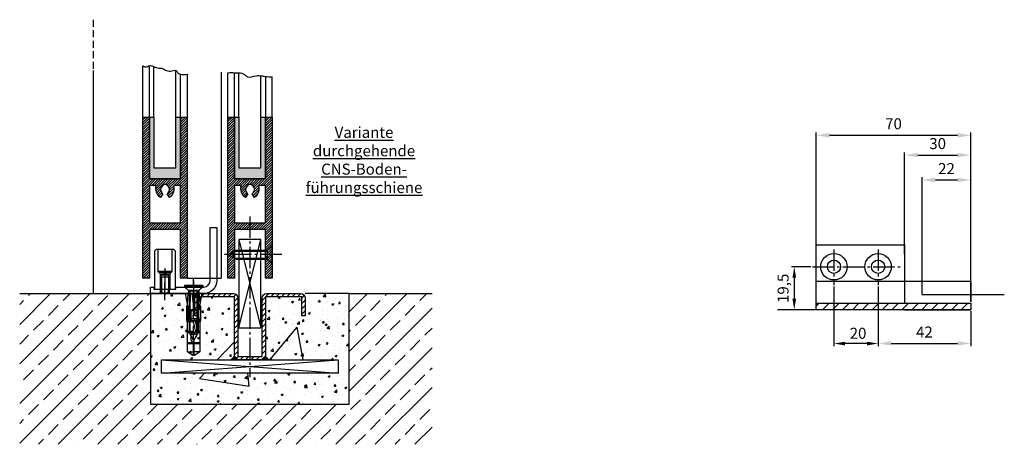
# Model space of a CAD drawing. Units: millimetres. Extents: x -3221 to 5220, y -2992 to 2395.
# Drawn here: x -2588 to -2142, y -2990 to -2798 of the extents above; entities that cross this region are included whole.
import ezdxf

# ---------------------------------------------------------------- set-up
doc = ezdxf.new("R2010")
doc.units = ezdxf.units.MM
for name, pattern in [('ACAD_ISO12W100', [21, 12, -3, 0, -3, 0, -3]), ('AM_DIN_G_W050', [13.75, 9.75, -1.5, 1, -1.5]), ('VERDECKT2', [4.762499999999999, 3.175, -1.5875])]:
    doc.linetypes.add(name, pattern=pattern)
for name, color, linetype in [('Building-Gebäude', 5, 'Continuous'), ('centerline-Mittellinie', 92, 'AM_DIN_G_W050'), ('dimension-Bemassung', 5, 'Continuous'), ('hatching-Schraffur', 5, 'Continuous'), ('helpline-Hilfslinie', 2, 'Continuous'), ('helpline-Hilslinie', 1, 'Continuous'), ('hiddenline-hinterliegendelinie', 6, 'Continuous'), ('outline-Körperkante', 7, 'Continuous'), ('phantom-fiktive Kanten', 6, 'Continuous'), ('phantom-Verdeckt', 1, 'ACAD_ISO12W100'), ('Schrift_Deutsch', 1, 'Continuous')]:
    doc.layers.add(name, color=color, linetype=linetype)
doc.layers.get('helpline-Hilfslinie').off()
doc.dimstyles.new('Details', dxfattribs={"dimtxt": 5, "dimasz": 6, "dimexe": 1.25, "dimexo": 0.625, "dimgap": 2, "dimtad": 1, "dimdec": 1, "dimtxsty": 'Standard', "dimcen": 2.5, "dimadec": 0, "dimazin": 0, "dimtfac": 1, "dimtdec": 1, "dimtmove": 0, "dimatfit": 3, "dimfxl": 0, "dimarcsym": 0})
doc.dimstyles.new('ISO-25', dxfattribs={"dimtxt": 2.5, "dimasz": 2.5, "dimexe": 1.25, "dimexo": 0.625, "dimtad": 1, "dimtxsty": 'Standard', "dimcen": 2.5, "dimadec": 0, "dimazin": 0, "dimtfac": 1, "dimtmove": 0, "dimatfit": 3, "dimfxl": 0, "dimarcsym": 0})

# ---------------------------------------------------------------- blocks, each defined once
blk = doc.blocks.new('325454_LR12_Türschuhprofil_')
at = {"layer": 'hatching-Schraffur'}
h = blk.add_hatch(dxfattribs=at)
h.set_pattern_fill('ANSI31', color=256, scale=0.25, style=0)
h.set_pattern_definition([(45, (-0.06799969115511573, 0), (-0.561266007566822, 0.5612660075668221), [])])
h.paths.add_polyline_path([(9.999999999999993, 73.00000000000006), (6.999999999999993, 73.00000000000006), (6.999999999999993, 45.00000000000005), (-7.000000000000006, 45.00000000000004), (-7.000000000000009, 73.00000000000006), (-10.00000000000001, 73.00000000000006), (-10.00000000000001, 0), (-7.000000000000007, 0), (-7.000000000000008, 22), (6.999999999999993, 22), (6.999999999999992, 0), (9.999999999999993, 0)])
h.paths.add_polyline_path([(1.999999999999964, 36.53600000000006), (0.999999999999992, 38.26800000000009, 0.5798599999999969), (0.9999999999999929, 42.00000000000006), (0.9999999999999929, 42.50000000000006), (-1.000000000000007, 42.50000000000006), (-1.000000000000007, 41.90300000000008, 0.551142), (-1.000000000000007, 38.26800000000009), (-2.000000000000008, 36.536, -0.2952619999999997), (-4.000000000000009, 42.00000000000006), (-7.000000000000007, 42.00000000000005), (-7.000000000000007, 25), (6.999999999999993, 25), (6.999999999999992, 42.00000000000006), (3.999999999999993, 42.00000000000006), (3.999999999999993, 40.00000000000006, -0.2679459999999984)], flags=16)
at = {"layer": 'outline-Körperkante'}
blk.add_lwpolyline([(-7.000000000000007, 73.00000000000006), (-7.000000000000007, 45.00000000000006), (6.999999999999993, 45.00000000000006), (6.999999999999993, 73.00000000000006), (9.999999999999993, 73.00000000000006), (9.999999999999993, 0), (6.999999999999993, 0), (6.999999999999993, 22), (-7.000000000000007, 22), (-7.000000000000007, 0), (-10.00000000000001, 0), (-10.00000000000001, 73.00000000000006)], close=True, dxfattribs=at)
blk.add_lwpolyline([(3.999999999999993, 42.00000000000006), (3.999999999999993, 40.00000000000006, -0.2679459999999982), (1.999999999999964, 36.53600000000006), (0.999999999999992, 38.26800000000009, 0.5798599999999969), (0.9999999999999929, 42.00000000000006), (0.9999999999999929, 42.50000000000006), (-1.000000000000007, 42.50000000000006), (-1.000000000000007, 41.90300000000008, 0.5511420000000002), (-1.000000000000007, 38.26800000000009), (-2.000000000000008, 36.536, -0.2952619999999997), (-4.000000000000007, 42.00000000000006), (-7.000000000000007, 42.00000000000006), (-7.000000000000007, 25), (6.999999999999993, 25), (6.999999999999993, 42.00000000000006)], format="xyb", close=True, dxfattribs=at)
blk = doc.blocks.new('SR_LR12_Silikonfüllung_H_Profil_10')
at = {"layer": 'hatching-Schraffur'}
blk.add_hatch(color=256, dxfattribs=at).paths.add_polyline_path([(7, 0), (7, 28), (5, 28), (5, 4.999999999999944), (-5, 4.999999999999944), (-5, 28), (-7, 28), (-6.999999999999999, 0)])
at = {"layer": 'outline-Körperkante'}
for p, q in [((-9.999999999999991, 27.99999999999994), (-9.932000308844884, 27.99999999999996)), ((-7, 28), (-5, 28)), ((-7, 0), (-7, 28)), ((-5, 28), (-5, 4.999999999999943)), ((5, 4.999999999999943), (5, 28)), ((5, 28), (7, 28)), ((7, 28), (7, 0)), ((-5, 4.999999999999943), (5, 4.999999999999943)), ((7, 0), (-7, 0))]:
    blk.add_line(p, q, dxfattribs=at)
blk = doc.blocks.new('Senkschraube_4_20')
at = {"layer": 'centerline-Mittellinie', "color": 4}
blk.add_polyline3d([(8.881784197001252e-16, 6.578849842890913, 0), (-2.10964403042694e-15, -20.89999999999998, 0)], dxfattribs=at)
at = {"layer": 'hiddenline-hinterliegendelinie'}
for p, q in [((-0.3299999999999264, 2.099999999999994), (-4.199999999999817, 2.099999999999994)), ((-2.099999999999908, 0), (-4.199999999999817, 2.099999999999994)), ((-2.099999999999911, -14.19999999999999), (-2.099999999999908, 0)), ((2.09999999999991, 0), (-2.099999999999908, 0)), ((-1.550000000000184, -15.1690476190476), (-1.550000000000181, 0)), ((-0.3299999999999264, 1.975733308991153), (-0.3299999999999264, 2.099999999999994)), ((0.3299999999999281, 1.975733308991153), (-0.3299999999999264, 1.975733308991153)), ((4.19999999999982, 2.099999999999994), (0.3299999999999281, 2.099999999999994)), ((0.3299999999999281, 1.975733308991153), (0.3299999999999281, 2.099999999999994)), ((1.55000000000018, -15.1690476190476), (1.550000000000183, 0)), ((2.09999999999991, 0), (4.19999999999982, 2.099999999999994)), ((2.099999999999907, -14.19999999999999), (2.09999999999991, 0)), ((-2.10964403042694e-15, -17.90000000000001), (-2.099999999999911, -14.19999999999999)), ((1.55000000000018, -15.1690476190476), (-1.550000000000184, -15.1690476190476)), ((2.099999999999907, -14.19999999999999), (-2.10964403042694e-15, -17.90000000000001))]:
    blk.add_line(p, q, dxfattribs=at)
blk = doc.blocks.new('Detail_LR12_SR_Laufflügel_schnell_kpl')
at = {"layer": 'centerline-Mittellinie'}
blk.add_line((0, 35.01079882772035), (0, -37.84980675991062), dxfattribs=at)
at = {"layer": 'helpline-Hilslinie'}
for p, q in [((-5, 24.50000000000046), (5, -15.49999999999954)), ((-5, -15.49999999999954), (5, 24.50000000000046))]:
    blk.add_line(p, q, dxfattribs=at)
at = {"layer": 'outline-Körperkante'}
for p, q in [((-9.982366571750731, 80.00776140596781), (-9.982366571756984, 100.0236661742605)), ((-6.982366571750731, 80.00776140596781), (-6.982366571750617, 100.0236661742597)), ((-4.982366571750731, 80.00776140596781), (-4.982366571750731, 100.0236661742606)), ((5.017633428249269, 80.00776140596781), (5.017633428249269, 98.68850736332604)), ((7.017633428249383, 98.42146798848114), (7.017633428249269, 80.00776140596781)), ((10.01763342824927, 80.00776140596781), (10.01763342824927, 98.1544413014002))]:
    blk.add_line(p, q, dxfattribs=at)
blk.add_lwpolyline([(-5, -15.49999999999954), (5, -15.49999999999954), (5, 24.50000000000046), (-5, 24.50000000000046)], close=True, dxfattribs=at)
blk.add_open_spline([(-9.982366571756984, 100.0236661742605), (-9.051819569496308, 100.449171377487), (-7.285028004175095, 99.87241070622305), (-4.811471240494532, 100.1216213020499), (-2.613346867430271, 99.76816693977221), (-0.7960482856882245, 97.26278386219742), (2.257621859877682, 98.96577197449577), (4.978104145013145, 98.71450179473325), (7.345973107332863, 98.34878065174213), (9.016986980392746, 98.22722936471646), (10.01763342824927, 98.1544413014002)], degree=3, knots=[3.375804035124001, 3.375804035124002, 3.375804035124002, 3.375804035124002, 6.375804035130368, 8.375804035130255, 10.98222200230838, 12.55917700984283, 16.77594040442942, 18.89655635644141, 20.91430510881818, 23.92616553911915, 23.92616553911915, 23.92616553911915, 23.92616553911915], dxfattribs=at)
at = {"layer": 'dimension-Bemassung'}
blk.add_blockref('SR_LR12_Silikonfüllung_H_Profil_10', (0.01763342824926895, 52.00776140596781), dxfattribs=at)
at = {"layer": 'helpline-Hilfslinie'}
blk.add_blockref('325454_LR12_Türschuhprofil_', (0.01763342824926895, 7.007761405967813), dxfattribs=at)
at = {"layer": 'helpline-Hilfslinie', "rotation": 270}
blk.add_blockref('Senkschraube_4_20', (7.917633428249275, 17.66851862641328), dxfattribs=at)
blk = doc.blocks.new('Detail_LR12_SR_Tuerschuh_Festluegel_kpl')
at = {"layer": 'outline-Körperkante'}
for p, q in [((-9.999999999999517, 100.6140619534275), (-9.999999999999517, 103.2843922630622)), ((-6.999999999999516, 80.01420706484897), (-6.999999999999516, 103.2843922630622)), ((-4.999999999999516, 80.01420706484897), (-4.999999999999516, 102.8393435553375)), ((-9.999999999999517, 80.01420706484897), (-9.999999999999517, 100.6140619534275)), ((5.000000000000484, 80.01420706484897), (5.000000000000484, 101.0591233489162)), ((7.000000000000484, 80.01420706484897), (7.000045856140702, 99.27889008674926)), ((10.0000000000006, 99.45691247537106), (10.00000000000048, 80.01420706484897)), ((25.50000000000048, 100.2907055491068), (25.50000000000048, 7.014207064848971)), ((10.00000000000048, 7.014207064848971), (25.50000000000048, 7.014207064848971))]:
    blk.add_line(p, q, dxfattribs=at)
blk.add_spline([(-9.999999999999517, 103.2843922630622), (-8.855267312042173, 102.7306474787332), (-6.999999999999516, 103.2843922630622), (-4.999999999999516, 102.8393435553375), (-2.814749912197924, 102.1454497267499), (-1.242983301180259, 102.0222515355694), (0.2055087877241997, 101.3138429046434), (2.486120355007103, 100.8210501399266), (5.000000000000484, 101.0591233489162), (5.814576329631479, 100.1126415089988), (7.632891984861005, 99.27889008674926), (8.711560411347847, 99.27888846091595), (10.0000000000006, 99.45691247537106)], degree=3, dxfattribs=at)
at = {"layer": 'helpline-Hilfslinie'}
for name, p in [('325454_LR12_Türschuhprofil_', (4.840572387365683e-13, 7.014207064848971)), ('SR_LR12_Silikonfüllung_H_Profil_10', (4.831690603168681e-13, 52.01420706484897))]:
    blk.add_blockref(name, p, dxfattribs=at)
blk = doc.blocks.new('Seitenriss_Bodenführung')
at = {"layer": 'centerline-Mittellinie'}
blk.add_line((0, 11.59040992932185), (0, -1.450000000000017), dxfattribs=at)
for points in [[(0, -3, 0), (0, 5, 0)], [(13.00000000000026, -24.29999999999998, 0), (13.00000000000026, 6.700000000000017, 0)], [(13.00000000000026, 6, 0), (13.00000000000026, -3, 0)]]:
    blk.add_polyline3d(points, dxfattribs=at)
at = {"layer": 'hiddenline-hinterliegendelinie'}
for p, q in [((-3.250000000000028, 10), (3.249999999999972, 10)), ((-0.4000000000000057, 10), (-2.75, 10)), ((-2.75, 10), (-2.75, 9.599999999999994)), ((-0.4000000000000057, 9.599999999999994), (-2.75, 9.599999999999994)), ((-2.75, 9.599999999999994), (-1.570584999999994, 8.420584999999988)), ((-2.250000000000028, 9), (-2.250000000000028, 2)), ((-0.4000000000000057, 10), (-0.4000000000000057, 9.150000000000006)), ((0.4000000000000057, 9.150000000000006), (-0.4000000000000057, 9.150000000000006)), ((2.75, 10), (0.4000000000000057, 10)), ((0.4000000000000057, 10), (0.4000000000000057, 9.150000000000006)), ((2.75, 9.599999999999994), (0.4000000000000057, 9.599999999999994)), ((2.75, 9.599999999999994), (1.570584999999994, 8.420584999999988)), ((2.249999999999972, 9), (2.249999999999972, 2)), ((2.75, 9.599999999999994), (2.75, 10)), ((-2, 7.449999999999989), (-1.570584999999994, 7.879414999999995)), ((-2, 0.2147075000000029), (-2, 7.449999999999989)), ((2, 7.449999999999989), (-2, 7.449999999999989)), ((1.570584999999994, 8.420584999999988), (-1.570584999999994, 8.420584999999988)), ((-1.570584999999994, 7.879414999999995), (-1.570584999999994, 8.420584999999988)), ((-1.570584999999994, 7.879414999999995), (-1.570584999999994, 7.449999999999989)), ((-1.570584999999994, 7.449999999999989), (-1.570584999999994, 0)), ((1.570584999999994, 7.879414999999995), (1.570584999999994, 8.420584999999988)), ((2, 7.449999999999989), (1.570584999999994, 7.879414999999995)), ((1.570584999999994, 7.879414999999995), (1.570584999999994, 7.449999999999989)), ((1.570584999999994, 7.449999999999989), (1.570584999999994, 0)), ((2, 0.2147075000000029), (2, 7.449999999999989)), ((2, 0.2147075000000029), (-2, 0.2147075000000029)), ((-1.570584999999994, 0), (-2, 0.2147075000000029)), ((-1.570584999999994, 0), (1.570584999999994, 0)), ((1.570584999999994, 0), (2, 0.2147075000000029)), ((10.20000000000027, -4.738915364261629), (10.51752169793667, 0)), ((15.48247830206367, 0), (15.80000000000018, -4.738915364261629)), ((11.38340625000023, -11.43874218018595), (11.00000000000023, -11.05533593018595)), ((11.00000000000023, -11.43874218018595), (11.00000000000023, -11.05533593018595)), ((15.00000000000023, -11.43874218018595), (11.00000000000023, -11.43874218018595)), ((14.61659375000022, -11.43874218018595), (15.00000000000023, -11.05533593018595)), ((15.00000000000023, -11.43874218018595), (15.00000000000023, -11.05533593018595))]:
    blk.add_line(p, q, dxfattribs=at)
for points in [[(-3.250000000000028, 20), (-3.250000000000028, 10), (-2.250000000000028, 9), (2.249999999999972, 9), (3.249999999999972, 10), (3.249999999999972, 20)], [(13.00000000000023, -4.759999999999991), (12.36533333333352, 0)], [(13.63466666666693, 0), (13.00000000000023, -4.759999999999991)], [(13.00000000000023, -4.759999999999991), (13.00000000000023, 0)], [(10.02435933303718, -5.464973630904524), (10.02435933303718, -11.99429397328686), (10.31019140926685, -12.82969522921462)], [(10.31019140926685, -12.82969522921462), (10.85986847893923, -10.10364902566107), (10.85986847893923, -7.586453136089403), (10.02435933303718, -5.604145071176163)], [(10.20000000000016, -5.039999999999964), (10.20000000000027, -4.738915364261629)], [(10.85986847893923, -7.586453136089403), (10.92983214829405, -7.582747621969474)], [(11.04000000000019, -7.113791899182843), (12.74416528053939, -7.113791899182843)], [(11.04000000000019, -7.673791899182788), (12.36987523204925, -7.673791899182788)], [(13.11322240196409, -7.673791899182788), (14.96000000000026, -7.673791899182788)], [(13.25583471946106, -7.113791899182843), (14.96000000000026, -7.113791899182843)], [(15.14013152106122, -7.586453136089403), (15.0701678517064, -7.582747621969474)], [(15.68980859073361, -12.82969522921462), (15.14013152106122, -10.10364902566107), (15.14013152106122, -7.586453136089403), (15.97564066696327, -5.604145071176163)], [(15.97564066696327, -5.464973630904524), (15.97564066696327, -11.99429397328686), (15.68980859073361, -12.82969522921462)], [(15.8000000000003, -5.039999999999964), (15.80000000000018, -4.738915364261629)], [(9.856359333037062, -12.03155439966099), (10.02435933303718, -11.99429397328686)], [(10.31019140926685, -12.82969522921462), (10.20000000000005, -13.03591279272723)], [(10.59200000000033, -12.60000000000014), (10.31019140926685, -12.82969522921462)], [(12.66925219564018, -12.71199999999999), (10.45458938738079, -12.71199999999999)], [(10.85986847893923, -10.10364902566107), (10.92983214829405, -10.10274762196946)], [(12.33655098678514, -12.15200000000004), (11.04000000000019, -12.15200000000004)], [(14.96000000000026, -12.15200000000004), (13.30526085173437, -12.15200000000004)], [(15.54541061261966, -12.71199999999999), (13.64366840248385, -12.71199999999999)], [(15.14013152106122, -10.10364902566107), (15.0701678517064, -10.10274762196946)], [(15.40800000000013, -12.60000000000014), (15.68980859073361, -12.82969522921462)], [(15.68980859073361, -12.82969522921462), (15.8000000000003, -13.03591279272723)], [(15.80000000000041, -13.035912792727), (15.80000000000041, -14.84054087859386)], [(16.14364066696339, -12.03155439966099), (15.97564066696327, -11.99429397328686)], [(12.67648337502737, -17.19200000000001), (10.20000000000016, -17.19200000000001)], [(12.34206962709254, -17.75200000000018), (10.20000000000005, -17.75200000000018)], [(15.79999999999995, -17.75200000000018), (13.31236381676422, -17.75200000000018)], [(15.79999999999995, -17.19200000000001), (13.64927451919698, -17.19200000000001)], [(12.36512425367653, -22.23199999999997), (10.20000000000016, -22.23199999999997)], [(15.79999999999995, -22.23199999999997), (13.12422597625141, -22.23199999999997)], [(15.79999999999995, -22.79200000000014), (10.20000000000005, -22.79200000000014)], [(10.20000000000005, -26.31999999999994), (12.72000000000037, -26.31999999999994)], [(15.80000000000041, -26.31999999999994), (13.28000000000043, -26.31999999999994)]]:
    blk.add_lwpolyline(points, dxfattribs=at)
for points in [[(10.20000000000027, -4.738915364261629), (9.360000000000355, 0), (11.32942751563519, 0), (11.32942751563519, -3.248000000000047, 1), (11.55342751563512, -3.248000000000047), (11.55342751563512, 0)], [(11.55342751563512, 0), (14.44657248436533, 0), (14.44657248436533, -3.248000000000047, 1), (14.67057248436527, -3.248000000000047), (14.67057248436527, 0), (16.64000000000021, 0), (15.80000000000018, -4.738915364261629)], [(15.8000000000003, -5.039999999999964), (14.96000000000026, -7), (14.96000000000026, -12.60000000000014), (15.40800000000013, -12.60000000000014), (15.0701678517064, -10.10274762196946), (15.0701678517064, -7.582747621969474), (15.97564066696327, -5.464973630904524), (16.14364066696339, -5.464973630904524), (16.14364066696339, -11.99429397328709), (16.14364066696339, -12.03155439966099), (15.8000000000003, -13.03591279272723), (15.79999999999995, -14.84054087859386), (15.80000000000041, -26.31999999999994), (13.4200000000003, -28), (13.28000000000043, -28), (13.28000000000043, -23.29584459196394, 1), (12.72000000000037, -23.29584459196394), (12.72000000000025, -28), (12.58000000000027, -28), (10.20000000000005, -26.31999999999994), (10.20000000000005, -14.84054087859386), (10.20000000000005, -13.03591279272723), (9.856359333037062, -12.03155439966099), (9.856359333037062, -11.99429397328709), (9.856359333037062, -5.464973630904524), (10.02435933303718, -5.464973630904524), (10.92983214829405, -7.582747621969474), (10.92983214829405, -10.10274762196946), (10.59200000000033, -12.60000000000014), (11.04000000000019, -12.60000000000014), (11.04000000000019, -7), (10.20000000000016, -5.039999999999964)]]:
    blk.add_lwpolyline(points, format="xyb", dxfattribs=at)
for points in [[(12.37350987911418, -22.24794388942246, -0.2776108208472702), (12.65268037266674, -17.22740872407167, 0.307765843416291), (12.65268037266674, -12.68743392349916, -0.2771806356793742), (12.36987523205141, -7.673791899183016, -0.9999999999999829), (13.11322240196182, -8.064988761371296, 0.277180635679377), (13.34731962733395, -12.21512437894671, -0.3077658434162909), (13.34731962733406, -17.69971826862388, 0.2776108208472525), (13.11623104880221, -21.85555981214816, -1.000000000000008)], [(13.2800000000002, -7), (13.2800000000002, -5.355693606870773, 1), (12.72000000000025, -5.355693606870773), (12.72000000000025, -7, 1)]]:
    blk.add_lwpolyline(points, format="xyb", close=True, dxfattribs=at)
for points in [[(-2, 0, 0), (-2, 2, 0)], [(-1.621113885844323, 0, 0), (-1.621113885844323, 2, 0)], [(1.621113885844323, 0, 0), (1.621113885844323, 2, 0)], [(2, 0, 0), (2, 2, 0)], [(17.20000000000022, 3.700000000000017, 0), (8.80000000000021, 3.700000000000017, 0)], [(8.80000000000021, 3.700000000000017, 0), (8.80000000000021, 3.199999999999989, 0)], [(17.20000000000022, 3.199999999999989, 0), (8.80000000000021, 3.199999999999989, 0)], [(10.9000000000002, 1.099999999999994, 0), (8.80000000000021, 3.199999999999989, 0)], [(9.000000000000256, 3, 0), (10.60000000000022, 1.399999999999977, 0)], [(15.40000000000029, 1.399999999999977, 0), (10.60000000000022, 1.399999999999977, 0)], [(10.60000000000022, 1.399999999999977, 0), (10.60000000000022, 0, 0)], [(10.9000000000002, 1.099999999999994, 0), (10.9000000000002, -17.59999999999999, 0)], [(15.10000000000022, 1.099999999999994, 0), (10.9000000000002, 1.099999999999994, 0)], [(11.45000000000022, -18.56904761904758, 0), (11.45000000000022, 1.099999999999994, 0)], [(14.55000000000021, -18.56904761904758, 0), (14.55000000000021, 1.099999999999994, 0)], [(15.10000000000022, 1.099999999999994, 0), (17.20000000000022, 3.199999999999989, 0)], [(15.10000000000022, 1.099999999999994, 0), (15.10000000000022, -17.59999999999999, 0)], [(17.00000000000026, 3, 0), (15.40000000000029, 1.399999999999977, 0)], [(15.40000000000029, 1.399999999999977, 0), (15.40000000000029, 0, 0)], [(17.20000000000022, 3.700000000000017, 0), (17.20000000000022, 3.199999999999989, 0)], [(10.9000000000002, -17.59999999999999, 0), (13.0000000000002, -21.29999999999998, 0)], [(15.10000000000022, -17.59999999999999, 0), (13.0000000000002, -21.29999999999998, 0)], [(14.55000000000021, -18.56904761904758, 0), (11.45000000000022, -18.56904761904758, 0)]]:
    blk.add_polyline3d(points, dxfattribs=at)
at = {"layer": 'outline-Körperkante'}
blk.add_lwpolyline([(4.999999999999972, 3), (17.49999999999997, 3, 0.414213562373095), (20.49999999999997, 6), (20.49999999999997, 30), (23.49999999999997, 30), (23.49999999999997, 6, -0.414213562373095), (17.49999999999997, 0), (-6.5, 0), (-6.5, 3), (-5, 3), (-5, 2), (4.999999999999972, 2)], format="xyb", close=True, dxfattribs=at)
blk.add_lwpolyline([(-4.750000000000028, 2), (4.749999999999972, 2), (4.749999999999972, 19.19999999999999), (3.94999999999996, 20), (-3.950000000000045, 20), (-4.750000000000028, 19.19999999999999)], close=True, dxfattribs=at)
blk = doc.blocks.new('334093_Bodenführungsschiene')
at = {"layer": 'hatching-Schraffur'}
h = blk.add_hatch(dxfattribs=at)
h.set_pattern_fill('LINE', color=256, scale=0.54, angle=45, style=0)
h.set_pattern_definition([(45, (-968.0652906730768, 779.6240350777986), (-1.212334576344336, 1.212334576344336), [])])
h.paths.add_polyline_path([(5.499999999999998, -28.49999999999955), (-0.1109893571442644, -28.49999999999944), (-0.1109903219967254, -29.99999999999944), (4.999999999999998, -29.99999999999955, 0.4142135623730894), (6.999999999999998, -27.99999999999955), (6.999999999999998, -1.500000000000458), (23.49999999999977, -1.499999999999549), (23.5, -9.999999999999549), (25, -9.999999999999662), (25, -1.999999999999549, 0.4142135623730951), (23, 4.511946372076636e-13), (7.499999999999998, 4.511946372076636e-13, 0.4142135623730951), (5.499999999999998, -1.999999999999549)])
h.paths.add_polyline_path([(-7.000000000000002, -27.99999999999955, 0.4142135623731044), (-5.000000000000002, -29.99999999999955), (-0.1109903219967254, -29.99999999999944), (-0.110989357144037, -28.49999999999966), (-5.500000000000002, -28.49999999999955), (-5.500000000000002, -2.000000000000004, 0.4142135623730784), (-7.500000000000002, -3.552713678800501e-15), (-23, 4.511946372076636e-13, 0.4142135623731155), (-25, -1.999999999999549), (-25, -9.999999999999662), (-23.5, -9.999999999999549), (-23.5, -1.499999999999662), (-7.000000000000002, -1.500000000000004)])
at = {"layer": 'outline-Körperkante'}
blk.add_lwpolyline([(23.5, -9.999999999999549), (23.5, -1.499999999999549), (6.999999999999998, -1.500000000000458), (6.999999999999998, -27.99999999999955, -0.4142135623730893), (4.999999999999998, -29.99999999999955), (-5.000000000000002, -29.99999999999955, -0.4142135623731045), (-7.000000000000002, -27.99999999999955), (-7.000000000000002, -1.500000000000004), (-23.5, -1.499999999999549), (-23.5, -9.999999999999549), (-25, -9.999999999999549), (-25, -1.999999999999549, -0.4142135623730989), (-23, 4.511946372076636e-13), (-7.500000000000002, -3.552713678800501e-15, -0.4142135623730951), (-5.500000000000002, -2.000000000000004), (-5.500000000000002, -28.49999999999955), (5.499999999999998, -28.49999999999955), (5.499999999999998, -1.999999999999549, -0.4142135623730951), (7.499999999999998, 4.511946372076636e-13), (23, 4.511946372076636e-13, -0.4142135623730951), (25, -1.999999999999549), (25, -9.999999999999549)], format="xyb", close=True, dxfattribs=at)
blk = doc.blocks.new('SR_LR22B_Ankerplatte_zur_druchgehenden_Bodenführung')
at = {"layer": 'centerline-Mittellinie'}
blk.add_line((0, 65.01079882771967), (0, -7.849806759911303), dxfattribs=at)
at = {"layer": 'helpline-Hilslinie'}
for p, q in [((-40, 0), (40, -6)), ((-40, -6), (40, 0))]:
    blk.add_line(p, q, dxfattribs=at)
at = {"layer": 'outline-Körperkante'}
blk.add_lwpolyline([(-40, 0), (40, 0), (40, -6), (-40, -6)], close=True, dxfattribs=at)
for points in [[(-5, 1.13686837721616e-13), (-9, 0), (-7, 2.000000000000114)], [(5, 1.13686837721616e-13), (9, 0), (7, 2.000000000000114)]]:
    blk.add_solid(points, dxfattribs=at)
blk = doc.blocks.new('Detail_LR12_SR_WA_WBDB')
at = {"layer": 'hatching-Schraffur'}
h = blk.add_hatch(dxfattribs=at)
h.set_pattern_fill('ANSI33', color=256, scale=2, style=0)
h.set_pattern_definition([(45, (0, 2095), (-8.980256121069152, 8.980256121069154), []), (45, (8.980260000000001, 2095), (-8.980256121069152, 8.980256121069154), [6.35, -3.175])])
h.paths.add_polyline_path([(153.5636253446487, -68.25845444336937), (153.5636253446487, 0), (116, 0), (116, -50), (26, -50), (26, 0), (-33.34403633784246, 0), (-33.34403633784245, -68.25845444336937)])
h = blk.add_hatch(dxfattribs=at)
h.set_pattern_fill('AR-CONC', color=256, style=0)
h.set_pattern_definition([(49.99999999999999, (71, 0), (182.184668996004, -15.93908553890309), [19.05, -209.55]), (355, (71, 0), (-35.24282597566699, 191.05664288218), [15.24, -167.64]), (100.451, (86.182, -1.328250000000025), (146.9425016659592, 175.1166878202919), [16.19, -178.09]), (46.18420000000001, (71, 50.79999999999995), (271.0790408921299, -42.04232793272715), [28.575, -314.325]), (96.6356, (93.5899, 47.29649999999992), (237.4042344662371, 247.4255558900492), [24.28499999999999, -267.1349999999999]), (351.1840000000001, (71, 50.79999999999995), (237.4046058139339, 247.4251178605977), [22.86, -251.46]), (21, (96.4, 38.09999999999991), (151.6148798353833, -102.2655185167625), [19.05, -209.55]), (326.0000000000001, (96.4, 38.09999999999991), (61.80202834764707, 184.1879661223193), [15.24, -167.64]), (71.4514, (109.0345, 29.57790000000023), (213.4164907701245, 81.92285771605745), [16.19, -178.09]), (37.50000000000001, (71, 0), (3.088603250591817, 84.55503887315311), [0, -165.608, 0, -170.18, 0, -168.275]), (7.499999999999999, (71, 0), (66.81966251030575, 100.1805748181195), [0, -97.02799999999999, 0, -161.798, 0, -64.135]), (327.5, (14.358, 0), (135.5905951668714, -5.728743992673458), [0, -63.5, 0, -198.12, 0, -262.89]), (317.5, (-11.042, 0), (148.129181386018, 25.42649103333301), [0, -82.55, 0, -131.572, 0, -186.69])])
h.paths.add_polyline_path([(116, 0), (96, 0), (96, -9.999999999999545), (94.5, -9.999999999999545), (94.5, -1.499999999999545), (78, -1.500000000000455), (78, -29.99999999999955), (111, -29.99999999999955), (111, -35.99999999999955), (31, -35.99999999999955), (31, -29.99999999999955), (64, -29.99999999999955), (64, -1.5), (47.5, -1.499999999999545), (47.5, -9.999999999999545), (46, -9.999999999999545), (46, 0), (29.63999999999995, 0), (28.79999999999992, -4.738915364261629), (28.80000000000015, -26.31999999999971), (26.42000000000005, -28), (25.58000000000001, -28), (23.20000000000001, -26.31999999999971), (23.20000000000002, -4.738915364261629), (22.36000000000009, 0), (6, 0), (6, -50), (116, -50)])
h = blk.add_hatch(dxfattribs=at)
h.set_pattern_fill('AR-CONC', color=256, style=0)
h.set_pattern_definition([(49.99999999999999, (0, 2095), (182.184668996004, -15.93908553890309), [19.05, -209.55]), (355, (0, 2095), (-35.24282597566699, 191.05664288218), [15.24, -167.64]), (100.451, (15.182, 2093.67175), (146.9425016659592, 175.1166878202919), [16.19, -178.09]), (46.18420000000001, (0, 2145.8), (271.0790408921299, -42.04232793272715), [28.575, -314.325]), (96.6356, (22.5899, 2142.2965), (237.4042344662371, 247.4255558900492), [24.285, -267.1349999999999]), (351.1840000000001, (0, 2145.8), (237.4046058139339, 247.4251178605977), [22.86, -251.46]), (21, (25.4, 2133.1), (151.6148798353833, -102.2655185167625), [19.05, -209.55]), (326.0000000000001, (25.4, 2133.1), (61.80202834764707, 184.1879661223193), [15.24, -167.64]), (71.4514, (38.0345, 2124.5779), (213.4164907701245, 81.92285771605745), [16.19, -178.09]), (37.50000000000001, (0, 2095), (3.088603250591817, 84.55503887315311), [0, -165.608, 0, -170.18, 0, -168.275]), (7.499999999999999, (0, 2095), (66.81966251030575, 100.1805748181195), [0, -97.02799999999999, 0, -161.798, 0, -64.135]), (327.5, (-56.642, 2095), (135.5905951668714, -5.728743992673458), [0, -63.5, 0, -198.12, 0, -262.89]), (317.5, (-82.042, 2095), (148.129181386018, 25.42649103333301), [0, -82.55, 0, -131.572, 0, -186.69])])
h.paths.add_polyline_path([(116, -50), (116, 0), (96, 0), (96.00000000000001, -9.999999999999547), (94.5, -9.999999999999545), (94.5, -1.499999999999545), (78, -1.500000000000455), (78, -29.99999999999955), (111, -29.99999999999955), (111, -35.99999999999955), (31, -35.99999999999955), (31.00000000000001, -29.99999999999955), (64, -29.99999999999955), (64, -1.5), (47.5, -1.499999999999545), (47.5, -9.999999999999545), (46.00000000000001, -9.999999999999547), (46, 0), (26, 0), (26, -50)])
h = blk.add_hatch(dxfattribs=at)
h.set_pattern_fill('AR-CONC', color=256, scale=0.05, style=0)
h.set_pattern_definition([(49.99999999999999, (0, 2095), (9.1092334498002, -0.7969542769451543), [0.9525000000000001, -10.4775]), (355, (0, 2095), (-1.76214129878335, 9.552832144108999), [0.762, -8.382]), (100.451, (0.7591000000000001, 2094.9335875), (7.347125083297962, 8.755834391014593), [0.8095000000000001, -8.9045]), (46.18420000000001, (0, 2097.54), (13.5539520446065, -2.102116396636358), [1.42875, -15.71625]), (96.6356, (1.129495, 2097.364825), (11.87021172331186, 12.37127779450246), [1.21425, -13.35675]), (351.1840000000001, (0, 2097.54), (11.8702302906967, 12.37125589302988), [1.143, -12.573]), (21, (1.27, 2096.905), (7.580743991769165, -5.113275925838125), [0.9525000000000001, -10.4775]), (326.0000000000001, (1.27, 2096.905), (3.090101417382354, 9.209398306115963), [0.762, -8.382]), (71.4514, (1.901725, 2096.478895), (10.67082453850622, 4.096142885802872), [0.8095000000000001, -8.9045]), (37.50000000000001, (0, 2095), (0.1544301625295909, 4.227751943657656), [0, -8.2804, 0, -8.509, 0, -8.41375]), (7.499999999999999, (0, 2095), (3.340983125515288, 5.009028740905975), [0, -4.8514, 0, -8.0899, 0, -3.20675]), (327.5, (-2.8321, 2095), (6.77952975834357, -0.2864371996336729), [0, -3.175, 0, -9.906, 0, -13.1445]), (317.5, (-4.1021, 2095), (7.406459069300903, 1.271324551666651), [0, -4.1275, 0, -6.578600000000001, 0, -9.3345])])
h.paths.add_polyline_path([(31, -35.99999999999955), (31, -29.99999999999955), (64, -29.99999999999954), (63.99999999999999, -1.5), (47.5, -1.499999999999545), (47.5, -9.999999999999545), (46.00000000000001, -9.999999999999547), (46, 0), (26, 0), (26, -50), (116, -50), (116, 0), (96, 0), (96.00000000000001, -9.999999999999547), (94.5, -9.999999999999545), (94.5, -1.499999999999545), (78, -1.500000000000455), (78, -29.99999999999955), (111, -29.99999999999955), (111, -35.99999999999955)])
at = {"layer": 'Building-Gebäude'}
for p, q in [((26, 0), (26, -50)), ((26, 0), (46, 0)), ((116, 0), (96, 0)), ((116, -50), (116, 0)), ((26, -50), (116, -50))]:
    blk.add_line(p, q, dxfattribs=at)
at = {"layer": 'hiddenline-hinterliegendelinie', "linetype": 'VERDECKT2'}
blk.add_line((0, 124.1127705901224), (0, 0), dxfattribs=at)
at = {"layer": 'outline-Körperkante'}
for p, q in [((-33.34403633784245, 0), (26, 0)), ((116, 0), (153.5636253446487, 0))]:
    blk.add_line(p, q, dxfattribs=at)
at = {"layer": 'phantom-fiktive Kanten'}
blk.add_line((0, 101.1692723490439), (0, 0), dxfattribs=at)
blk = doc.blocks.new('Text_CNS-Bodenfuehrung')
at = {"layer": 'Schrift_Deutsch', "insert": (0, 0), "char_height": 5, "attachment_point": 5}
blk.add_mtext('{\\fArial|b0|i0|c0|p34;\\LVariante \\Pdurchgehende\\PCNS-Boden-\\Pführungsschiene}', dxfattribs=at)
blk = doc.blocks.new('Detail_SR_LR12_Tel_WBDB_MF')
at = {"layer": 'hatching-Schraffur'}
h = blk.add_hatch(dxfattribs=at)
h.set_pattern_fill('AR-CONC', color=256, style=0)
h.set_pattern_definition([(49.99999999999999, (0, 2095), (182.184668996004, -15.93908553890309), [19.05, -209.55]), (355, (0, 2095), (-35.24282597566699, 191.05664288218), [15.24, -167.64]), (100.451, (15.182, 2093.67175), (146.9425016659592, 175.1166878202919), [16.19, -178.09]), (46.18420000000001, (0, 2145.8), (271.0790408921299, -42.04232793272715), [28.575, -314.325]), (96.6356, (22.5899, 2142.2965), (237.4042344662371, 247.4255558900492), [24.285, -267.135]), (351.1840000000001, (0, 2145.8), (237.4046058139339, 247.4251178605977), [22.86, -251.46]), (21, (25.4, 2133.1), (151.6148798353833, -102.2655185167625), [19.05, -209.55]), (326.0000000000001, (25.4, 2133.1), (61.80202834764707, 184.1879661223193), [15.24, -167.64]), (71.4514, (38.0345, 2124.5779), (213.4164907701245, 81.92285771605745), [16.19, -178.09]), (37.50000000000001, (0, 2095), (3.088603250591817, 84.55503887315311), [0, -165.608, 0, -170.18, 0, -168.275]), (7.499999999999999, (0, 2095), (66.81966251030575, 100.1805748181195), [0, -97.02799999999999, 0, -161.798, 0, -64.135]), (327.5, (-56.642, 2095), (135.5905951668714, -5.728743992673458), [0, -63.5, 0, -198.12, 0, -262.89]), (317.5, (-82.042, 2095), (148.129181386018, 25.42649103333301), [0, -82.55, 0, -131.572, 0, -186.69])])
h.paths.add_polyline_path([(116, 0), (96, 0), (96.00000000000001, -9.999999999999545), (94.5, -9.999999999999545), (94.5, -1.499999999999545), (78, -1.500000000000455), (78, -29.99999999999955), (111, -29.99999999999955), (111, -35.99999999999955), (31, -35.99999999999955), (31, -29.99999999999955), (64, -29.99999999999955), (64, -1.5), (47.5, -1.499999999999545), (47.5, -9.999999999999545), (46.00000000000001, -9.999999999999545), (46, 0), (26, 0), (26, -50), (116, -50)])
at = {"layer": 'Building-Gebäude'}
blk.add_line((26, 0), (46, 0), dxfattribs=at)
at = {"layer": 'dimension-Bemassung'}
for name, p in [('Detail_LR12_SR_Tuerschuh_Festluegel_kpl', (32.5, 0)), ('Detail_LR12_SR_Laufflügel_schnell_kpl', (71, 0)), ('SR_LR22B_Ankerplatte_zur_druchgehenden_Bodenführung', (71, -29.99999999999955)), ('Seitenriss_Bodenführung', (32.5, 0)), ('334093_Bodenführungsschiene', (71, 0))]:
    blk.add_blockref(name, p, dxfattribs=at)
at = {"layer": 'helpline-Hilfslinie'}
for name, p in [('Detail_LR12_SR_WA_WBDB', (0, 0)), ('Text_CNS-Bodenfuehrung', (122.7185277045713, 60.57275199138564))]:
    blk.add_blockref(name, p, dxfattribs=at)
blk = doc.blocks.new('*D164')
at = {"layer": 'Defpoints', "color": 0}
for p in [(-1877.928980672685, 3789.456132970805), (-1886.125569320396, 3769.956132970805), (-1871.88977509089, 3769.956132970805)]:
    blk.add_point(p, dxfattribs=at)
at = {"layer": 'dimension-Bemassung', "color": 0, "lineweight": -2}
for p, q in [((-1878.553980672685, 3789.456132970805), (-1887.375569320396, 3789.456132970805)), ((-1886.125569320396, 3784.456132970805), (-1886.125569320396, 3774.956132970805)), ((-1872.51477509089, 3769.956132970805), (-1887.375569320396, 3769.956132970805))]:
    blk.add_line(p, q, dxfattribs=at)
at = {"layer": 'dimension-Bemassung', "color": 0}
for points in [[(-1886.958902653729, 3784.456132970805), (-1885.292235987063, 3784.456132970805), (-1886.125569320396, 3789.456132970805)], [(-1886.958902653729, 3774.956132970805), (-1885.292235987063, 3774.956132970805), (-1886.125569320396, 3769.956132970805)]]:
    blk.add_solid(points, dxfattribs=at)
at = {"layer": 'dimension-Bemassung', "color": 0, "insert": (-1890.542235987063, 3779.685742283054), "char_height": 5, "attachment_point": 5, "rotation": 90}
blk.add_mtext('19,5', dxfattribs=at)
blk = doc.blocks.new('*D163')
at = {"layer": 'Defpoints', "color": 0}
for p in [(-1868.137058641099, 3781.103947659192), (-1848.137058641099, 3781.103947659192), (-1868.137058641099, 3754.664009101696)]:
    blk.add_point(p, dxfattribs=at)
at = {"layer": 'dimension-Bemassung', "color": 0, "lineweight": -2}
for p, q in [((-1868.137058641099, 3780.478947659192), (-1868.137058641099, 3753.414009101696)), ((-1848.137058641099, 3780.478947659192), (-1848.137058641099, 3753.414009101696)), ((-1853.137058641099, 3754.664009101696), (-1863.137058641099, 3754.664009101696))]:
    blk.add_line(p, q, dxfattribs=at)
at = {"layer": 'dimension-Bemassung', "color": 0}
for points in [[(-1863.137058641099, 3755.49734243503), (-1863.137058641099, 3753.830675768363), (-1868.137058641099, 3754.664009101696)], [(-1853.137058641099, 3755.49734243503), (-1853.137058641099, 3753.830675768363), (-1848.137058641099, 3754.664009101696)]]:
    blk.add_solid(points, dxfattribs=at)
at = {"layer": 'dimension-Bemassung', "color": 0, "insert": (-1857.229926107979, 3758.664009101696), "char_height": 5, "attachment_point": 5}
blk.add_mtext('20', dxfattribs=at)
blk = doc.blocks.new('*D165')
at = {"layer": 'Defpoints', "color": 0}
for p in [(3.418244001384206e-15, 58.82600467023225), (-22.00000000000023, 33.49171664722935), (0, 3)]:
    blk.add_point(p, dxfattribs=at)
at = {"layer": 'dimension-Bemassung', "color": 0, "lineweight": -2}
for p, q in [((-22.00000000000023, 34.11671664722935), (-22.00000000000023, 60.07600467023225)), ((-16.00000000000023, 58.82600467023225), (-5.999999999999996, 58.82600467023225)), ((3.826894855694929e-17, 3.625), (3.494781898498105e-15, 60.07600467023225))]:
    blk.add_line(p, q, dxfattribs=at)
at = {"layer": 'dimension-Bemassung', "color": 0}
for points in [[(-16.00000000000023, 59.82600467023225), (-16.00000000000023, 57.82600467023225), (-22.00000000000023, 58.82600467023225)], [(-5.999999999999996, 59.82600467023225), (-5.999999999999996, 57.82600467023225), (3.418244001384206e-15, 58.82600467023225)]]:
    blk.add_solid(points, dxfattribs=at)
at = {"layer": 'dimension-Bemassung', "color": 0, "insert": (-11.00000000000011, 63.33623659383389), "char_height": 5, "attachment_point": 5}
blk.add_mtext('22', dxfattribs=at)
blk = doc.blocks.new('*D166')
at = {"layer": 'Defpoints', "color": 0}
for p in [(4.107678188155318e-15, 70.08569125636132), (-30.00000000000017, 24.64481551331725), (0, 2.999999999999998)]:
    blk.add_point(p, dxfattribs=at)
at = {"layer": 'dimension-Bemassung', "color": 0, "lineweight": -2}
for p, q in [((-30.00000000000017, 25.26981551331725), (-30.00000000000017, 71.33569125636132)), ((-24.00000000000017, 70.08569125636132), (-5.999999999999996, 70.08569125636132)), ((3.826894855694929e-17, 3.624999999999998), (4.184216085269217e-15, 71.33569125636132))]:
    blk.add_line(p, q, dxfattribs=at)
at = {"layer": 'dimension-Bemassung', "color": 0}
for points in [[(-24.00000000000017, 71.08569125636132), (-24.00000000000017, 69.08569125636132), (-30.00000000000017, 70.08569125636132)], [(-5.999999999999996, 71.08569125636132), (-5.999999999999996, 69.08569125636132), (4.107678188155318e-15, 70.08569125636132)]]:
    blk.add_solid(points, dxfattribs=at)
at = {"layer": 'dimension-Bemassung', "color": 0, "insert": (-15.00000000000008, 74.64026151557005), "char_height": 5, "attachment_point": 5}
blk.add_mtext('30', dxfattribs=at)
blk = doc.blocks.new('*D167')
at = {"layer": 'Defpoints', "color": 0}
for p in [(-42, 10.52281468838692), (0, 0), (-9.32991708396822e-16, -15.23741413695372)]:
    blk.add_point(p, dxfattribs=at)
at = {"layer": 'dimension-Bemassung', "color": 0, "lineweight": -2}
for p, q in [((-42, 9.897814688386916), (-42, -16.48741413695372)), ((-3.826894855694929e-17, -0.625), (-1.009529605510721e-15, -16.48741413695372)), ((-36, -15.23741413695372), (-6.000000000000001, -15.23741413695372))]:
    blk.add_line(p, q, dxfattribs=at)
at = {"layer": 'dimension-Bemassung', "color": 0}
for points in [[(-36, -14.23741413695372), (-36, -16.23741413695372), (-42, -15.23741413695372)], [(-6.000000000000001, -14.23741413695372), (-6.000000000000001, -16.23741413695372), (-9.32991708396822e-16, -15.23741413695372)]]:
    blk.add_solid(points, dxfattribs=at)
at = {"layer": 'dimension-Bemassung', "color": 0, "insert": (-21, -10.72718221335208), "char_height": 5, "attachment_point": 5}
blk.add_mtext('42', dxfattribs=at)
blk = doc.blocks.new('*D168')
at = {"layer": 'Defpoints', "color": 0}
for p in [(4.656922739162352e-15, 79.05583173117873), (-70, 25.94672529788856), (1.25357675971948e-16, 5.047313825878293)]:
    blk.add_point(p, dxfattribs=at)
at = {"layer": 'dimension-Bemassung', "color": 0, "lineweight": -2}
for p, q in [((-70, 26.57172529788856), (-70, 80.30583173117873)), ((-64, 79.05583173117873), (-5.999999999999996, 79.05583173117873)), ((1.636266245288973e-16, 5.672313825878293), (4.733460636276251e-15, 80.30583173117873))]:
    blk.add_line(p, q, dxfattribs=at)
at = {"layer": 'dimension-Bemassung', "color": 0}
for points in [[(-64, 80.05583173117873), (-64, 78.05583173117873), (-70, 79.05583173117873)], [(-5.999999999999996, 80.05583173117873), (-5.999999999999996, 78.05583173117873), (4.656922739162352e-15, 79.05583173117873)]]:
    blk.add_solid(points, dxfattribs=at)
at = {"layer": 'dimension-Bemassung', "color": 0, "insert": (-35, 83.6086966697872), "char_height": 5, "attachment_point": 5}
blk.add_mtext('70', dxfattribs=at)
blk = doc.blocks.new('Detail_AR_Bodenführung_am_Festfluegel_LR12')
at = {"layer": 'hatching-Schraffur'}
h = blk.add_hatch(dxfattribs=at)
h.set_pattern_fill('ANSI31', color=256, style=0)
h.set_pattern_definition([(45, (0, 0), (-2.245064030267288, 2.245064030267288), [])])
h.paths.add_polyline_path([(-30.00000000000045, 0), (-25, 0), (-25, 3.000000000000001), (-30.00000000000002, 3.000000000000001), (-69.48790854059256, 2.999999999999551), (-70, 2.487908540592344), (-70, -4.547473508864641e-13)])
h.paths.add_polyline_path([(-25, 3.000000000000001), (-25, 0), (0, 0), (0, 3)])
at = {"layer": 'centerline-Mittellinie'}
for p, q in [((-62, 27.38972503201103), (-62, 11.14781468838692)), ((-42, 27.38972503201103), (-42, 11.14781468838692)), ((-71.79192203158527, 19.49999999999955), (-31.43665368459187, 19.49999999999955))]:
    blk.add_line(p, q, dxfattribs=at)
at = {"layer": 'hatching-Schraffur'}
for p, q in [((-69.99999999999955, 2.487908540592798), (-69.48790854059257, 2.999999999999545)), ((-2.388047845827941, 2.999999999999545), (-2.499999999999773, 3.111952154171377)), ((0, 2.85701618443909), (0, 3))]:
    blk.add_line(p, q, dxfattribs=at)
at = {"layer": 'outline-Körperkante'}
for p, q in [((-22.00000000000023, 33.49171664722935), (-22.00000000000023, 50.04252182519567)), ((-22.00000000000023, 6.999999999999091), (-22.00000000000023, 47.08058237732353)), ((-70, 29.49999999999955), (-30.00000000000023, 29.49999999999955)), ((-70, -4.547473508864641e-13), (-70, 29.49999999999955)), ((-62, 29.49999999999955), (-42, 29.49999999999955)), ((-30.00000000000023, 29.49999999999955), (-29.99999999999993, 3)), ((-70, -4.547473508864641e-13), (-70, 19.49999999999955)), ((-22.00000000000023, 6.999999999999091), (-2.273736754432321e-13, 6.999999999999091)), ((2.664535259100376e-14, 6.999999999999091), (15.20810804659197, 6.999999999999091)), ((2.664535259100376e-14, 6.999999999999091), (11.15443531689846, 6.999999999999091)), ((-70, 2.999999999999545), (-30.00000000000045, 3)), ((-30.00000000000045, 0), (-70, -4.547473508864641e-13)), ((-30.00000000000002, 3.000000000000001), (0, 3)), ((0, 0), (-30.00000000000045, 0)), ((-29, 0), (0, 0)), ((0, 0), (-19.5, 0)), ((0, 0), (-2.5, 0)), ((0, 3), (0, 0)), ((-70, -9.094947017729282e-13), (-87.60977603296078, -9.094947017729282e-13))]:
    blk.add_line(p, q, dxfattribs=at)
for centre, radius in [((-62, 19.49999999999955), 6), ((-62, 19.49999999999955), 3), ((-42, 19.49999999999955), 6), ((-42, 19.49999999999955), 3)]:
    blk.add_circle(centre, radius, dxfattribs=at)
at = {"layer": 'phantom-fiktive Kanten'}
for p, q in [((-70, 2.999999999999545), (-70, 12.99999999999955)), ((-70, 12.99999999999955), (6.123031769111606e-16, 12.99999999999954)), ((6.123031769111606e-16, 12.99999999999954), (3.826894855694929e-17, 3.625))]:
    blk.add_line(p, q, dxfattribs=at)
at = {"layer": 'phantom-Verdeckt'}
for p, q in [((-30.00000000000023, 2.999999999999545), (0, 3)), ((-30.00000000000045, 0), (-29, 0)), ((0, 3), (0, 0))]:
    blk.add_line(p, q, dxfattribs=at)
at = {"layer": 'dimension-Bemassung'}
for base, p1, p2, picture, middle in [((4.656922739162352e-15, 79.05583173117873), (-70, 25.94672529788856), (1.25357675971948e-16, 5.047313825878293), '*D168', (-35, 83.6086966697872)), ((4.107678188155318e-15, 70.08569125636132), (-30.00000000000017, 24.64481551331725), (0, 2.999999999999998), '*D166', (-15.00000000000008, 74.64026151557005)), ((3.418244001384206e-15, 58.82600467023225), (-22.00000000000023, 33.49171664722935), (0, 3), '*D165', (-11.00000000000011, 63.33623659383389)), ((-9.32991708396822e-16, -15.23741413695372), (-42, 10.52281468838692), (0, 0), '*D167', (-21, -10.72718221335208))]:
    dim = blk.add_linear_dim(base=base, p1=p1, p2=p2, dimstyle='Details', dxfattribs=at)
    dim.commit()
    dim.dimension.update_dxf_attribs({"geometry": picture, "text_midpoint": middle})
dim = blk.add_linear_dim(base=(-79.9885106792965, -4.547473508864641e-13), p1=(-71.79192203158527, 19.49999999999955), p2=(-65.75271644979102, -4.547473508864641e-13), angle=90, dimstyle='ISO-25', dxfattribs=at)
dim.commit()
dim.dimension.update_dxf_attribs({"geometry": '*D164', "text_midpoint": (-79.98851067929718, 9.729609312249067), "dimtype": 128, "insert": (1806.137058641099, -3769.956132970805)})
dim = blk.add_linear_dim(base=(-62, -15.29212386910922), p1=(-42, 11.14781468838692), p2=(-62, 11.14781468838692), dimstyle='ISO-25', dxfattribs=at)
dim.commit()
dim.dimension.update_dxf_attribs({"geometry": '*D163', "text_midpoint": (-51.0928674668794, -15.29212386910922), "dimtype": 128, "insert": (1806.137058641099, -3769.956132970805)})

msp = doc.modelspace()

# ---------------------------------------------------------------- block references
at = {"layer": 'centerline-Mittellinie'}
msp.add_blockref('Detail_SR_LR12_Tel_WBDB_MF', (-2554.755235663753, -2921.815573204229), dxfattribs=at)
at = {"layer": 'outline-Körperkante'}
msp.add_blockref('Detail_AR_Bodenführung_am_Festfluegel_LR12', (-2157.042352725315, -2929.133955637606), dxfattribs=at)

doc.saveas('drawing.dxf')
